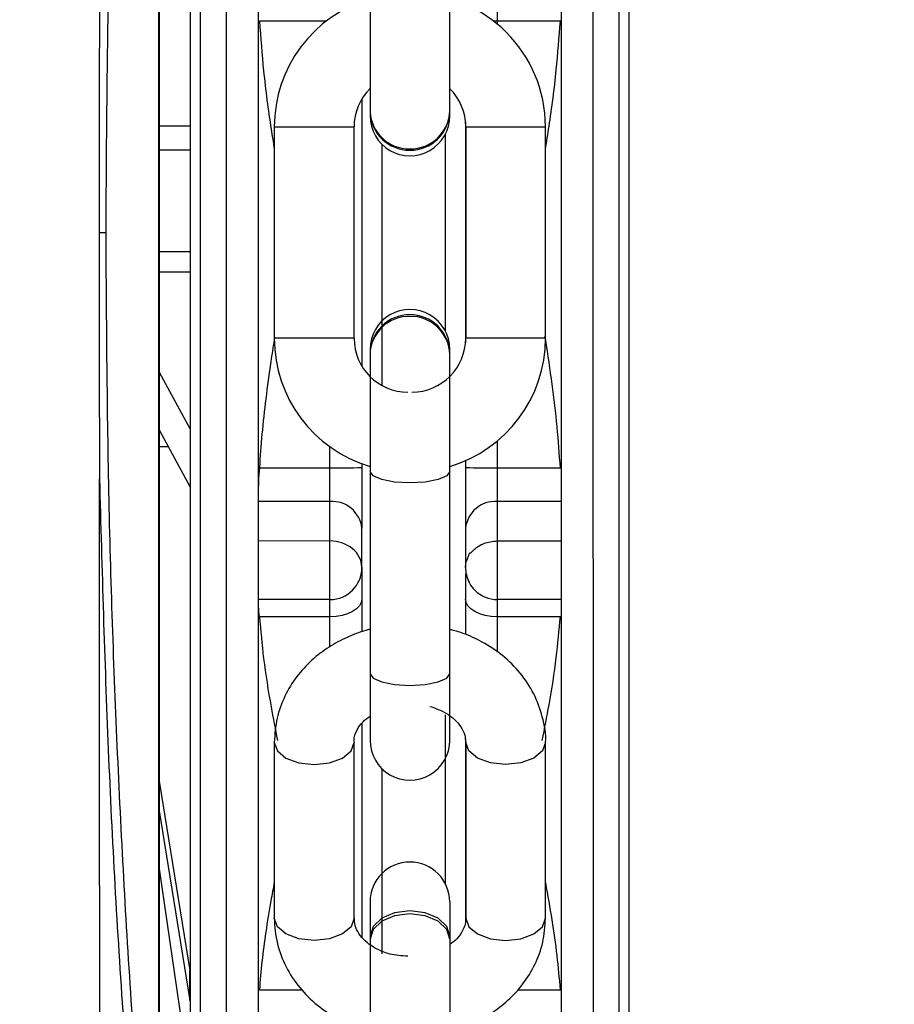
# Model space of a CAD drawing. Units: inches. Extents: x 218.9 to 312.4, y 214.8 to 247.8.
# Drawn here: x 250.7 to 250.8, y 243.3 to 243.4 of the extents above; entities that cross this region are included whole.
import ezdxf

# ---------------------------------------------------------------- set-up
doc = ezdxf.new("R2010")
doc.units = ezdxf.units.IN
doc.header["$LTSCALE"] = 0.25
doc.header["$MEASUREMENT"] = 0
doc.layers.add('ANNOTATIONS', color=1, linetype='Continuous')
doc.layers.add('MOTOR LH', color=7, linetype='Continuous')
doc.styles.add('ARIAL', font='arial.ttf', dxfattribs={"height": 0.09375})
doc.dimstyles.new('STANDARD$0', dxfattribs={"dimtxt": 0.09375, "dimasz": 0.09375, "dimexe": 0.03125, "dimexo": 0.046875, "dimgap": 0.09, "dimtad": 0, "dimtih": 1, "dimtoh": 1, "dimdec": 4, "dimzin": 0, "dimdsep": 46, "dimtxsty": 'ARIAL', "dimcen": 0.09, "dimadec": 0, "dimazin": 0, "dimtfac": 1, "dimtdec": 4, "dimtofl": 0, "dimtmove": 0, "dimatfit": 1, "dimfxl": 1, "dimtolj": 1, "dimtzin": 0, "dimarcsym": 0})

# ---------------------------------------------------------------- blocks, each defined once
blk = doc.blocks.new('*D62')
at = {"layer": 'ANNOTATIONS', "color": 0, "lineweight": -2, "transparency": 16777216}
for p, q in [((249.9760447439538, 245.2463276997891), (249.9760447439538, 245.5328515605844)), ((251.4284425908638, 243.2610440177971), (251.4284425908638, 245.5328515605844)), ((250.0697947439538, 245.5016015605844), (250.521147572593, 245.5016015605844)), ((251.3346925908638, 245.5016015605844), (250.8833397622246, 245.5016015605844))]:
    blk.add_line(p, q, dxfattribs=at)
at = {"layer": 'ANNOTATIONS', "color": 0, "transparency": 16777216}
for points in [[(250.0697947439538, 245.5172265605844), (250.0697947439538, 245.4859765605844), (249.9760447439538, 245.5016015605844)], [(251.3346925908638, 245.5172265605844), (251.3346925908638, 245.4859765605844), (251.4284425908638, 245.5016015605844)]]:
    blk.add_solid(points, dxfattribs=at)
at = {"layer": 'defpoints', "color": 0, "transparency": 16777216}
for p in [(249.9760447439538, 245.5016015605844), (249.9760447439538, 245.1994526997891), (251.4284425908638, 243.2141690177971)]:
    blk.add_point(p, dxfattribs=at)
at = {"layer": 'ANNOTATIONS', "color": 0, "transparency": 16777216, "insert": (250.7022436674088, 245.5016015605844), "char_height": 0.09375, "attachment_point": 5, "style": 'ARIAL'}
blk.add_mtext('\\A1;25"', dxfattribs=at)
blk = doc.blocks.new('*D64')
at = {"layer": 'ANNOTATIONS', "color": 0, "lineweight": -2, "transparency": 16777216}
for p, q in [((250.0846922473158, 244.5695748215376), (250.0846922473158, 245.2307026997891)), ((251.4284425908638, 243.2610440177971), (251.4284425908638, 245.2307026997891)), ((250.1784422473158, 245.1994526997891), (250.4662455398265, 245.1994526997891)), ((251.3346925908638, 245.1994526997891), (251.0468892983531, 245.1994526997891))]:
    blk.add_line(p, q, dxfattribs=at)
at = {"layer": 'ANNOTATIONS', "color": 0, "transparency": 16777216}
for points in [[(250.1784422473158, 245.2150776997891), (250.1784422473158, 245.1838276997891), (250.0846922473158, 245.1994526997891)], [(251.3346925908638, 245.2150776997891), (251.3346925908638, 245.1838276997891), (251.4284425908638, 245.1994526997891)]]:
    blk.add_solid(points, dxfattribs=at)
at = {"layer": 'defpoints', "color": 0, "transparency": 16777216}
for p in [(250.0846922473158, 245.1994526997891), (250.0846922473158, 244.5226998215376), (251.4284425908638, 243.2141690177971)]:
    blk.add_point(p, dxfattribs=at)
at = {"layer": 'ANNOTATIONS', "color": 0, "transparency": 16777216, "insert": (250.7565674190898, 245.1994526997891), "char_height": 0.09375, "attachment_point": 5, "style": 'ARIAL'}
blk.add_mtext('\\A1;21 1/2"', dxfattribs=at)

msp = doc.modelspace()

# ---------------------------------------------------------------- linework, layer by layer
at = {"layer": 'MOTOR LH'}
for p, q in [((250.7282569728011, 243.5167282959399), (250.7282604927605, 243.2529026503429)), ((250.7283543583428, 243.5167282959399), (250.7283590516219, 243.2529026503429)), ((250.764207490831, 243.3992226667083), (250.764207490831, 243.4474578428247)), ((250.7700881695636, 243.4105193895409), (250.7700881695636, 243.4365858617521)), ((250.7819246194946, 243.3501872865025), (250.7819246194946, 243.4194413131407)), ((250.7543656845244, 243.414283399392), (250.7543656845244, 243.3992226667083)), ((250.7489731068199, 243.4109112783471), (250.7407164555348, 243.4109112783471)), ((250.7778567198206, 243.4109112783471), (250.7696000685355, 243.4109112783471)), ((250.7863539016604, 243.3848166464612), (250.7863539016604, 243.4045026057139)), ((250.7533566295144, 243.401294749438), (250.7533566295144, 243.3683338502051)), ((250.732219273695, 243.3979414015095), (250.7283567049824, 243.3979414015095)), ((250.7425538743088, 243.3978569224854), (250.7425550476285, 243.3717740237973)), ((250.7425538743088, 243.3978569224854), (250.7523968539352, 243.3978569224854)), ((250.7523968539352, 243.3717740237973), (250.7523968539352, 243.3978569224854)), ((250.7661516817049, 243.398427155898), (250.7661516817049, 243.3712014437452)), ((250.7661763214202, 243.3978569224854), (250.7661763214202, 243.3717740237973)), ((250.7661763214202, 243.3978569224854), (250.7760193010466, 243.3978569224854)), ((250.7760193010466, 243.3717740237973), (250.7760193010466, 243.3978569224854)), ((250.7636912301282, 243.3726023875613), (250.7636912301282, 243.3970262120819)), ((250.732219273695, 243.3949963688641), (250.7283567049824, 243.3949963688641)), ((250.7558170810911, 243.3957308670458), (250.7558170810911, 243.3659637442515)), ((250.7283567049824, 243.3824958199382), (250.7322204470147, 243.3824958199382)), ((250.7322204470147, 243.3799332895408), (250.7283567049824, 243.3799332895408)), ((250.7523968539352, 243.3717740237973), (250.7425550476285, 243.3717740237973)), ((250.7760193010466, 243.3717740237973), (250.7661763214202, 243.3717740237973)), ((250.7543656845244, 243.3704082795745), (250.7543656845244, 243.3553475468907)), ((250.7642086641508, 243.3221731034581), (250.7642086641508, 243.3704082795745)), ((250.7283567049824, 243.3676063919422), (250.7321488745082, 243.3606251392569)), ((250.7283567049824, 243.3604773009647), (250.7321488745082, 243.3534937016398)), ((250.7700893428834, 243.3330474311702), (250.7700893428834, 243.3591092101023)), ((250.7294889585691, 243.3583911383975), (250.7283567049824, 243.3583911383975)), ((250.7494201416557, 243.3337373432003), (250.7494201416557, 243.3583864451184)), ((250.7533566295144, 243.3562979359117), (250.7533566295144, 243.3558356479188)), ((250.7661528550247, 243.3566757448806), (250.7661528550247, 243.3558356479188)), ((250.740715282215, 243.3557910617672), (250.7494201416557, 243.3557910617672)), ((250.7543656845244, 243.3553475468907), (250.7543668578442, 243.3303839952718)), ((250.7700893428834, 243.3557910617672), (250.7778590664602, 243.3557910617672)), ((250.7494201416557, 243.3516257765516), (250.7405862170393, 243.3516257765516)), ((250.7779881316359, 243.3516257765516), (250.7700893428834, 243.3516257765516)), ((250.7533578028342, 243.3434782440059), (250.7533578028342, 243.3483381345307)), ((250.7661528550247, 243.3483381345307), (250.7661528550247, 243.3434782440059)), ((250.7494201416557, 243.3467658860268), (250.7405862170393, 243.3467635393872)), ((250.7700893428834, 243.3467658860268), (250.7779881316359, 243.3467658860268)), ((250.7494201416557, 243.3395405828275), (250.7405862170393, 243.3395405828275)), ((250.7533578028342, 243.3395945555373), (250.7533578028342, 243.3355512955787)), ((250.7661528550247, 243.3395945555373), (250.7661528550247, 243.3352274593197)), ((250.7779881316359, 243.3395405828275), (250.7700893428834, 243.3395405828275)), ((250.7494201416557, 243.3374286072251), (250.7407176288546, 243.3374286072251)), ((250.7778578931404, 243.3374286072251), (250.7700893428834, 243.3374286072251)), ((250.7543668578442, 243.3303839952718), (250.7543668578442, 243.3221731034581)), ((250.763692403448, 243.3044301617593), (250.763692403448, 243.3253340269428)), ((250.7533578028342, 243.3242569193856), (250.7533578028342, 243.2979041571483)), ((250.7661528550247, 243.3223725678205), (250.7661528550247, 243.300093571856)), ((250.7425550476285, 243.3219243596649), (250.7425562209483, 243.3002273303108)), ((250.7523980272549, 243.3002273303108), (250.7523980272549, 243.3219267063045)), ((250.76617749474, 243.3219337462231), (250.76617749474, 243.3002273303108)), ((250.7760204743664, 243.3002273303108), (250.7760204743664, 243.3219243596649)), ((250.7558182544109, 243.3186836504352), (250.7558182544109, 243.2958485008954)), ((250.7283578783021, 243.3171512948038), (250.732150047828, 243.2937881513634)), ((250.7283578783021, 243.3134600307789), (250.732150047828, 243.2900968873386)), ((250.7283578783021, 243.306333286441), (250.732150047828, 243.280276200788)), ((250.7209765235722, 243.3042612037112), (250.7209765235722, 243.241453395939)), ((250.7543668578442, 243.3022360537725), (250.7543668578442, 243.2813580016243)), ((250.7642098374706, 243.3022360537725), (250.7642098374706, 243.2405757527443)), ((250.732150047828, 243.2900968873386), (250.732150047828, 243.2937881513634)), ((250.7407164555348, 243.2913945790142), (250.7459741014647, 243.2913945790142)), ((250.7725720875358, 243.2913945790142), (250.77786023978, 243.2913945790142))]:
    msp.add_line(p, q, dxfattribs=at)
at = {"layer": 'MOTOR LH', "flags": 128}
for points in [[(250.7851254358518, 243.2310272763824), (250.7851254358518, 243.2948910719557), (250.785124262532, 243.3045850399702), (250.785124262532, 243.3702839076779), (250.7851230892122, 243.3819044667696), (250.7851230892122, 243.4389301546706), (250.7851219158925, 243.4496636840093), (250.7851219158925, 243.5175144201918), (250.7851207425727, 243.5230125966764), (250.7851207425727, 243.5386060165399)], [(250.7366509025004, 243.2399351201449), (250.7366509025004, 243.2948910719557), (250.7366497291806, 243.3045850399702), (250.7366497291806, 243.3702839076779), (250.7366485558609, 243.3819044667696), (250.7366485558609, 243.4496613373697), (250.7366473825411, 243.4600217510187), (250.7366473825411, 243.5277199556299), (250.7366462092213, 243.5297544921268)], [(250.7334524327827, 243.2435864912973), (250.7334524327827, 243.2755148691246), (250.733451259463, 243.2840097043249), (250.733451259463, 243.3565396397862), (250.7334500861432, 243.3680522534582), (250.7334500861432, 243.4257303071564), (250.7334489128234, 243.436825218987), (250.7334489128234, 243.5028455763142), (250.7334477395036, 243.5099652807334), (250.7334477395036, 243.5261782134403)], [(250.7642086641508, 243.3553475468907), (250.7638343751413, 243.3548007798737), (250.7627666541424, 243.3543384918807), (250.7611709392428, 243.3540287354591), (250.7592877609975, 243.3539207900394), (250.7574045827521, 243.3540287354591), (250.7558076945328, 243.3543384918807), (250.7547411468537, 243.3548007798737), (250.7543656845244, 243.3553475468907)], [(250.7209765235722, 243.3042612037112), (250.7209753502524, 243.316757059358), (250.7209753502524, 243.3543971578697)], [(250.7819269661341, 243.2310272763824), (250.7819269661341, 243.2710492140456), (250.7819257928143, 243.2792014398704), (250.7819257928143, 243.3389562695775), (250.7819246194946, 243.3501872865025)], [(250.7533578028342, 243.3395945555373), (250.7532815370486, 243.3391721604168), (250.7530574329708, 243.3387661917733), (250.7526937038393, 243.338390729444), (250.7522044294914, 243.3380621999058), (250.7516072097239, 243.3377923363567), (250.750926684252, 243.3375928719942), (250.750188666111, 243.3374708467372), (250.7494201416557, 243.3374286072251)], [(250.7700893428834, 243.3374286072251), (250.7693219917479, 243.3374708467372), (250.768582800287, 243.3375928719942), (250.7679022748152, 243.3377923363567), (250.7673062283675, 243.3380621999058), (250.7668157806998, 243.338390729444), (250.7664520515683, 243.3387661917733), (250.7662279474905, 243.3391721604168), (250.7661528550247, 243.3395945555373)], [(250.7543668578442, 243.3303839952718), (250.7547411468537, 243.3298395748943), (250.7558076945328, 243.3293749402618), (250.7574045827521, 243.3290675304797), (250.7592877609975, 243.3289572384205), (250.7611709392428, 243.3290675304797), (250.7627678274621, 243.3293749402618), (250.7638343751413, 243.3298395748943), (250.7642086641508, 243.3303839952718)], [(250.7425550476285, 243.3219243596649), (250.7429305099578, 243.3208801050615), (250.743997057637, 243.3199930753086), (250.7455939458563, 243.3194017221399), (250.7474771241016, 243.3191928712193), (250.749360302347, 243.3194017221399), (250.7509571905663, 243.3199930753086), (250.7520237382454, 243.3208801050615), (250.7523980272549, 243.3219243596649)], [(250.7710983978933, 243.3191928712193), (250.769215219648, 243.3194017221399), (250.7676195047485, 243.3199930753086), (250.7665517837495, 243.3208801050615), (250.76617749474, 243.3219243596649)], [(250.7760204743664, 243.3219220130253), (250.7756450120371, 243.3208801050615), (250.774578464358, 243.3199930753086), (250.7729827494585, 243.3194017221399), (250.7710983978933, 243.3191928712193)], [(250.7523980272549, 243.3002273303108), (250.7520237382454, 243.2991807290679), (250.7509571905663, 243.2982960459545), (250.749360302347, 243.2977046927859), (250.7474771241016, 243.2974958418652), (250.7455939458563, 243.2977046927859), (250.743997057637, 243.2982960459545), (250.7429305099578, 243.2991807290679), (250.7425562209483, 243.3002273303108)], [(250.7642098374706, 243.2980167958471), (250.7638343751413, 243.2992135820217), (250.7627678274621, 243.3002273303108), (250.7611709392428, 243.3009055091431), (250.7592877609975, 243.3011425197385), (250.7574045827521, 243.3009055091431), (250.7558088678526, 243.3002273303108), (250.7547411468537, 243.2992135820217), (250.7543668578442, 243.2980167958471)], [(250.7592877609975, 243.3007623641301), (250.7574045827521, 243.3005253535347), (250.7558088678526, 243.2998471747024), (250.7547411468537, 243.2988334264133), (250.7543668578442, 243.2976366402387)], [(250.7642098374706, 243.2976366402387), (250.7638343751413, 243.2988334264133), (250.7627678274621, 243.2998471747024), (250.7611709392428, 243.3005253535347), (250.7592877609975, 243.3007623641301)], [(250.76617749474, 243.3002273303108), (250.7665529570693, 243.2991830757075), (250.7676195047485, 243.2982960459545), (250.7692163929677, 243.2977046927859), (250.7710995712131, 243.2974958418652)], [(250.7710995712131, 243.2974958418652), (250.7729827494585, 243.2977046927859), (250.7745796376778, 243.2982960459545), (250.7756461853569, 243.2991830757075), (250.7760204743664, 243.3002273303108)]]:
    msp.add_lwpolyline(points, dxfattribs=at)
at = {"layer": 'MOTOR LH'}
for centre, radius, start, end in [((250.7595327002966, 243.397856294152), 0.0164862209936108, 0.0009021856139050032, 90.00090218557645), ((250.7590405743124, 243.3978562864017), 0.01648622095108721, 106.4750135761922, 180.0009021856155), ((250.7590405743124, 243.3978562864041), 0.00664370089404308, 134.7223165109376, 180.0009021855992), ((250.7595327002966, 243.397856294152), 0.006643700892804428, 0.0009021855992490073, 45.10754570230971), ((250.7591834932711, 243.3999691681255), 0.004819023937018715, 181.2867357140818, 271.2258343437839), ((250.7592865876777, 243.3998915220736), 0.00492396837352376, 182.0217775763263, 357.9782224236753), ((250.7593896820842, 243.3999691681255), 0.004819023937015163, 268.7741656561298, 358.7132642859182), ((250.7592866157993, 243.3992220564921), 0.00492125984252114, 180.0009021856204, 0.0009021856204187793), ((250.7592871743376, 243.3697652375996), 0.004923641747879588, 1.69404432317894, 178.3059556768194), ((250.7591804811768, 243.3696625786835), 0.004815942913921054, 88.73753764370827, 178.7498922983939), ((250.7592870695099, 243.3704079149812), 0.004921259842519364, 0.0009021855780792353, 180.0009021856204), ((250.7593922130715, 243.3696608762353), 0.004817634376908729, 1.269920711495038, 91.25629588297885), ((250.7590409850131, 243.371773609244), 0.01648622095170007, 180.0009021856155, 253.5267907956046), ((250.7590409850131, 243.371773609244), 0.006643700997425351, 180.0009021855846, 270.0009021855553), ((250.7595331109973, 243.3717736169919), 0.006643700998032866, 270.0009021855863, 0.0009021855862214553), ((250.7595331109973, 243.3717736169943), 0.01648622095109999, 286.4720704974999, 0.0009021856155334472), ((250.7504793602372, 243.4360707243686), 0.08028665001985107, 269.2440771293077, 272.0537747484712), ((250.7690301243018, 243.4360707243686), 0.08028665001977649, 267.9462252515289, 270.7559228706956), ((250.7497158116716, 243.3479779844903), 0.003659755139404331, 5.647516879503482, 94.63395123250454), ((250.7697932234805, 243.3479798221412), 0.00365795984982912, 85.35670746296361, 174.3786258763564), ((250.7494670859726, 243.34240024691), 0.004365891508798786, 51.17205376318083, 90.61608563870296), ((250.7503122964969, 243.3434141489045), 0.003046180728836563, 1.205657232960571, 51.59988968178225), ((250.7494198972048, 243.3434784884569), 0.00393790563701529, 270.003556715053, 359.9964432849454), ((250.7700677786705, 243.3434730002434), 0.003914927157641682, 179.9232564142278, 206.2074970785684), ((250.770091135734, 243.3434822902296), 0.003941707809864927, 225.0472805232775, 269.973939524681), ((250.7592878290218, 243.3221730744751), 0.004921259842519364, 180.0009021856204, 0.0009021856204187793), ((250.7592881429722, 243.3022350256556), 0.004921259842519364, 0.0009021856204187793, 180.0009021856204)]:
    msp.add_arc(centre, radius, start, end, dxfattribs=at)
for points, knots in [([(250.7863539016604, 243.3848142998216), (250.7863540283247, 243.3910161529571), (250.7863542855761, 243.4036119401306), (250.7863522916753, 243.4224924872386), (250.7863528077555, 243.4397230604779), (250.7863527358629, 243.4550758457391), (250.7863526214301, 243.4684900922509), (250.7863531538666, 243.4811649326326), (250.7863511255407, 243.4928845395918), (250.7863516694465, 243.5034489395131), (250.7863515247876, 243.5126994355865), (250.7863515628792, 243.520527073602), (250.7863515522428, 243.5275123186104), (250.7863515558244, 243.5330778918565), (250.7863515547979, 243.5366108232712), (250.7863515550287, 243.5373763932961), (250.7863515550209, 243.5373763774135), (250.7863515550209, 243.5373763774114)], [0, 0, 0, 0, 0.07763249827934045, 0.1576693940856018, 0.2399533345834963, 0.3037745372904075, 0.368609926049083, 0.4341247021715953, 0.4999970579659057, 0.5658690550963095, 0.6313849000680567, 0.6962185262130284, 0.7600397289199395, 0.8423190077312307, 0.9223577041821491, 0.9999902024614896, 1, 1, 1, 1]), ([(250.7779881316359, 243.3848142998216), (250.7779876365165, 243.389384945529), (250.7779866463709, 243.3985253779978), (250.7779870407626, 243.4123921493861), (250.7779869626981, 243.4262889268698), (250.7779868553587, 243.4402510538822), (250.7779873854098, 243.4538656256516), (250.7779853473786, 243.4670350777008), (250.7779859038621, 243.4794553896949), (250.7779857530664, 243.4909664996714), (250.7779857935067, 243.5013427407872), (250.7779857827689, 243.5104084721087), (250.7779857855838, 243.5180990332118), (250.7779857847892, 243.5249760409081), (250.7779857850554, 243.5304190190106), (250.7779857849822, 243.534019487684), (250.7779857849917, 243.5344558508037), (250.7779857849963, 243.534670702001)], [0, 0, 0, 0, 0.05825841160050334, 0.1165058748937159, 0.1782536641528897, 0.240004633342462, 0.3043246660720813, 0.3686511579460001, 0.4341683294177386, 0.5000328884493637, 0.5659007866004402, 0.6314208981250927, 0.6957380532992947, 0.7600642874926101, 0.8423406869582841, 0.9223736135295318, 1, 1, 1, 1]), ([(250.7405862170393, 243.3848142998216), (250.740586348908, 243.3893841555632), (250.7405866126656, 243.398524564951), (250.7405845947384, 243.4123914066016), (250.7405851686813, 243.4262889236119), (250.7405850016155, 243.4402510539695), (250.7405850829115, 243.4538656288543), (250.7405849292019, 243.4670350646628), (250.7405854717514, 243.4794554398342), (250.7405834402423, 243.4909663115401), (250.7405839850514, 243.501343441163), (250.7405838403915, 243.510405893834), (250.7405838783132, 243.5181082971717), (250.7405838676104, 243.5249365257395), (250.7405838710394, 243.5303517512893), (250.7405838706015, 243.5322592581168), (250.7405838703997, 243.5331383463696)], [0, 0, 0, 0, 0.06382190608031878, 0.1276535589871821, 0.1953096382637247, 0.2629692017398754, 0.3334436476371982, 0.4039251705053008, 0.4757113024502307, 0.5478780616750426, 0.6200484793135397, 0.6918378326280994, 0.7623091256333143, 0.8327858361284581, 0.9229381488811592, 1, 1, 1, 1]), ([(250.7322204470147, 243.3848142998216), (250.7322199493155, 243.3910153711308), (250.732218938438, 243.4036103758588), (250.7322194076991, 243.422490823149), (250.7322191073019, 243.4397223033776), (250.7322196960675, 243.4550755913316), (250.7322176649211, 243.4684880480183), (250.7322182182643, 243.4811653928668), (250.7322180687054, 243.4928796352648), (250.7322181088207, 243.5034562705178), (250.7322180981197, 243.5126632069347), (250.732218100699, 243.5197001444739), (250.7322181004652, 243.523060086349), (250.7322181003752, 243.5243525278641)], [0, 0, 0, 0, 0.1053601516151884, 0.2139971533239814, 0.3256968061334803, 0.4123236555467538, 0.5003156103691352, 0.5892519504695987, 0.6786530271296822, 0.7680634947163286, 0.8569983841802482, 0.9449927314586131, 1, 1, 1, 1]), ([(250.7217884608593, 243.3848166464612), (250.7218570847151, 243.3955877422461), (250.7219944673217, 243.4171511067229), (250.7231303704765, 243.449439279149), (250.724913152454, 243.4820541741653), (250.7267490967397, 243.5036749355692), (250.7276855660687, 243.5147031460012)], [0, 0, 0, 0, 0.2465594680180997, 0.4936036017371225, 0.7416998440639628, 1, 1, 1, 1]), ([(250.7863539016604, 243.3920513362187), (250.7863539103981, 243.3945529907843), (250.7863539282359, 243.3996600688963), (250.7863537892054, 243.4067707103517), (250.7863543327709, 243.4131324905043), (250.7863523075763, 243.4182980745402), (250.786352835854, 243.421988162783), (250.7863526999841, 243.4241197272164), (250.7863527283483, 243.4245781191316), (250.7863527283407, 243.4245781071353), (250.7863527283407, 243.4245781071334)], [0, 0, 0, 0, 0.1397925066014448, 0.2853836258989577, 0.4340618158188158, 0.5827400072641312, 0.7283311265616441, 0.8681031648272403, 0.9999787020067121, 1, 1, 1, 1]), ([(250.7209741769326, 243.4152361350526), (250.7209739431486, 243.4144171904602), (250.7209727737673, 243.4103208508841), (250.7209502340857, 243.4032021807673), (250.7209278102232, 243.3938787079872), (250.720925086342, 243.3878345290922), (250.7209237241821, 243.384811953182)], [0, 0, 0, 0, 0.08081581518753768, 0.4042386080851558, 0.7020713544932352, 1, 1, 1, 1]), ([(250.7407164555348, 243.4109112783471), (250.7408710576529, 243.4088562735575), (250.7412063276822, 243.4043997918202), (250.7419040656137, 243.3991352481486), (250.742420470082, 243.3959299908321), (250.7425538743088, 243.3951019676443)], [0, 0, 0, 0, 0.3882532738637299, 0.8419657380649701, 1, 1, 1, 1]), ([(250.7760193010466, 243.395113700842), (250.7761689417134, 243.3960448825317), (250.7766906835045, 243.3992915695003), (250.7773801007943, 243.40455316489), (250.7777060788034, 243.4089017222319), (250.7778567198206, 243.4109112783471)], [0, 0, 0, 0, 0.1778402674304456, 0.6200633938286872, 1, 1, 1, 1]), ([(250.7209237241821, 243.384811953182), (250.7210180823134, 243.3848129288466), (250.7212080535847, 243.3848148931527), (250.7214550381964, 243.3848143120831), (250.7216598141817, 243.384813680996), (250.7217461915393, 243.384815672101), (250.7217884608593, 243.3848166464612)], [0, 0, 0, 0, 0.2516471312623964, 0.5066412908500235, 0.7585717169761803, 1, 1, 1, 1]), ([(250.7209237241821, 243.384811953182), (250.7209240726951, 243.383992191938), (250.720925816011, 243.3798916188232), (250.7209343957176, 243.3727709074838), (250.7209625156672, 243.3634510223605), (250.7209710717029, 243.3574153627356), (250.7209753502524, 243.3543971578697)], [0, 0, 0, 0, 0.0808277542608054, 0.4043129855949497, 0.7021194770445615, 1, 1, 1, 1]), ([(250.7276902593478, 243.254925453642), (250.7267808840538, 243.2656047215706), (250.7249624503272, 243.2869595363577), (250.7231702165993, 243.3193334339096), (250.7220038589724, 243.3519737192939), (250.72186065962, 243.3738081069392), (250.7217884608593, 243.3848166464612)], [0, 0, 0, 0, 0.2501515968985283, 0.5002160312993725, 0.7480171341998431, 1, 1, 1, 1]), ([(250.7322216203345, 243.2453230045703), (250.7322216202463, 243.2466012624061), (250.7322216200156, 243.2499464566568), (250.732221622584, 243.2569691187676), (250.7322216119146, 243.266171412438), (250.732221651909, 243.2767496000649), (250.7322215027963, 243.288462785672), (250.7322220544913, 243.3011409255245), (250.7322200292283, 243.3145552176344), (250.7322205946047, 243.329906958256), (250.7322204048025, 243.3471367943539), (250.7322204570811, 243.3660167138216), (250.7322204503359, 243.3786124564986), (250.7322204470147, 243.3848142998216)], [0, 0, 0, 0, 0.05445025574006434, 0.1424960421519094, 0.2314804500520485, 0.3209431845980958, 0.4104009778606101, 0.4993893077582726, 0.5874441936421966, 0.6741244386365505, 0.7858640632845928, 0.8945645712685572, 1, 1, 1, 1]), ([(250.7405885636789, 243.2365184129483), (250.7405885638761, 243.2368049349641), (250.7405885644877, 243.2376934961607), (250.7405885559679, 243.2406116250753), (250.7405885924117, 243.245320825181), (250.7405884516251, 243.2515333687952), (250.7405889845455, 243.2592218393823), (250.740586956929, 243.268288295583), (250.7405875082474, 243.2786647035936), (250.7405873534896, 243.2901750711922), (250.7405874201017, 243.3025932642337), (250.7405873091102, 243.3157644105237), (250.7405877213797, 243.330842712468), (250.7405857880045, 243.3478057919106), (250.7405863193326, 243.3663507641747), (250.7405862507869, 243.3787229970663), (250.7405862170393, 243.3848142998216)], [0, 0, 0, 0, 0.03219101250314663, 0.09983066922454611, 0.1674750617269408, 0.2379359695731994, 0.308396178568635, 0.3801694351147155, 0.4523236703326394, 0.5244779055505635, 0.5962391162057992, 0.6667020801156937, 0.7371652524027751, 0.8272939927676005, 0.914970516079656, 1, 1, 1, 1]), ([(250.7779904782754, 243.2349649375609), (250.7779904869622, 243.2350844020794), (250.7779905043388, 243.2353233716691), (250.7779903713783, 243.2373163607417), (250.7779909060481, 243.2405638900606), (250.777988856162, 243.2453343931094), (250.7779894266576, 243.2515291175236), (250.777989273744, 243.2592259236663), (250.7779893055403, 243.26828755223), (250.777989334404, 243.2786650725268), (250.7779891868917, 243.2901751221987), (250.7779897417879, 243.3025950514555), (250.7779877069827, 243.3157647146427), (250.7779882813396, 243.3308428222763), (250.7779880889406, 243.3478057606115), (250.7779881418155, 243.36635077164), (250.7779881349942, 243.3787229995291), (250.7779881316359, 243.3848142998216)], [0, 0, 0, 0, 0.05823913887783908, 0.1164980472165656, 0.1782456282701753, 0.23999753277331, 0.3043206063848189, 0.3686480721794748, 0.4341632959462913, 0.5000321915533623, 0.5659010871604333, 0.6314192507770141, 0.6957355889962444, 0.7600607297936326, 0.8423383751938233, 0.9223774157822278, 1, 1, 1, 1]), ([(250.7863562483, 243.2322592621504), (250.7863562491767, 243.2324776259947), (250.7863562509573, 243.2329211309265), (250.7863562371557, 243.2365843423012), (250.7863562872675, 243.2421146347766), (250.7863561380152, 243.2491082219375), (250.7863566726269, 243.2569306472572), (250.7863546420819, 243.2661845868098), (250.7863551927372, 243.2767465236043), (250.7863550381537, 243.2884657839802), (250.7863551048492, 243.3011408179075), (250.7863549933515, 243.3145553998781), (250.7863554029907, 243.3299075231896), (250.7863534722996, 243.3471385134273), (250.7863540040308, 243.3660182649487), (250.7863539354338, 243.3786132339939), (250.7863539016604, 243.3848142998216)], [0, 0, 0, 0, 0.07762898749120176, 0.1576673048526065, 0.2399527069700918, 0.3037750433407486, 0.3686048838434747, 0.4341316258788082, 0.4999982328615485, 0.5658750386116012, 0.6313909784810084, 0.6962275189185392, 0.7600518844757441, 0.8423372867390561, 0.9223756041004608, 1, 1, 1, 1]), ([(250.7863539016604, 243.3651330338479), (250.7863539016604, 243.3653962556268), (250.7863539016604, 243.3658011700822), (250.7863539016604, 243.3682541509773), (250.7863539016604, 243.370795688125), (250.7863539016604, 243.3739486976343), (250.7863539016604, 243.3785308152447), (250.7863539016604, 243.3823401053289), (250.7863539016604, 243.3848166464612)], [0, 0, 0, 0, 0.2394457702445565, 0.3683397857619419, 0.5000162328133184, 0.6316390988158207, 0.7605168146465464, 1, 1, 1, 1]), ([(250.7863539016604, 243.3450575324285), (250.7863539016604, 243.3451856030858), (250.7863539016604, 243.345449417072), (250.7863539016604, 243.3476634794856), (250.7863539016604, 243.3513305108851), (250.7863539016604, 243.3565013309873), (250.7863539016604, 243.3628630106313), (250.7863539016604, 243.3699729255136), (250.7863539016604, 243.3750802616337), (250.7863539016604, 243.3775819567036)], [0, 0, 0, 0, 0.1318732708422698, 0.2716470267068908, 0.4172399351116358, 0.5659364827414707, 0.7146030703304189, 0.8602057755480037, 1, 1, 1, 1]), ([(250.7778590664602, 243.3557910617672), (250.7777412156691, 243.3574742163924), (250.7775000589064, 243.3609184369778), (250.776846786327, 243.366170206746), (250.7763199140201, 243.3699036580271), (250.7759935939653, 243.3718819858294), (250.7759665016566, 243.3720462339861)], [0, 0, 0, 0, 0.3091339349663845, 0.6325773321654018, 0.9694951990056507, 1, 1, 1, 1]), ([(250.7425280612736, 243.3715158934459), (250.7423923219645, 243.3706526813583), (250.7420156358561, 243.3682572072381), (250.7414996833316, 243.3644044898303), (250.741002700042, 243.3600269231252), (250.7408094995885, 243.357179603793), (250.740715282215, 243.3557910617672)], [0, 0, 0, 0, 0.1655436031803013, 0.4593951160247382, 0.7363651515177595, 1, 1, 1, 1]), ([(250.740715282215, 243.3557910617672), (250.7406710182136, 243.3552384673066), (250.7406092642489, 243.3544675270919), (250.7405913037994, 243.3537671538701), (250.7405862170393, 243.3535687941057)], [0, 0, 0, 0, 0.716779913640722, 1, 1, 1, 1]), ([(250.7533566295144, 243.3558356479188), (250.7533565024799, 243.355107885585), (250.753356244569, 243.3536303513158), (250.7533582246631, 243.3515390080708), (250.7533577012155, 243.3496797338572), (250.7533577693273, 243.3487805023009), (250.7533578028342, 243.3483381345307)], [0, 0, 0, 0, 0.2462611981012869, 0.4999700348709485, 0.7540153710555871, 1, 1, 1, 1]), ([(250.7661528550247, 243.3558356479188), (250.7661528550247, 243.3551087186245), (250.7661528550247, 243.353631337465), (250.7661528550246, 243.3515395389954), (250.7661528550247, 243.349679753611), (250.7661528550247, 243.3487805088144), (250.7661528550247, 243.3483381345307)], [0, 0, 0, 0, 0.2460009773888245, 0.4999622549472716, 0.7540115438016777, 1, 1, 1, 1]), ([(250.7209753502524, 243.3543971578697), (250.7212866744863, 243.3432563269036), (250.7219104018547, 243.3209360561896), (250.7237748547395, 243.2876150691532), (250.7256283049187, 243.2656641363924), (250.7265568324413, 243.2546673232906)], [0, 0, 0, 0, 0.3321330017104622, 0.6654170172585938, 1, 1, 1, 1]), ([(250.7661528550247, 243.3434782440059), (250.7661659529743, 243.3437111298923), (250.7661797955793, 243.3439572559987), (250.7663020232703, 243.3443926134905), (250.7664818511708, 243.3446829126695), (250.7666430694126, 243.3453568410189), (250.7668279312712, 243.3453176742538), (250.7668289392382, 243.3453223544643), (250.7668397704714, 243.3453283854612), (250.7668680265592, 243.3453699987463), (250.7669980306892, 243.3455156900058), (250.7674407451597, 243.3459521278202), (250.7682125901708, 243.3464290063543), (250.7692154141976, 243.346709198237), (250.7697905785402, 243.346746506539), (250.7700893428834, 243.3467658860268)], [0, 0, 0, 0, 0.1333620574645221, 0.1409440669447523, 0.2625220908843617, 0.378412166688313, 0.3786811574547359, 0.3791470631289472, 0.3803649706232282, 0.3855704806022386, 0.4060773882294139, 0.4867799977922906, 0.7209898734907814, 0.8550705059224643, 1, 1, 1, 1]), ([(250.7533578028342, 243.3435791495069), (250.7533578028342, 243.3435359091789), (250.7533578028342, 243.3434480505772), (250.7533578028342, 243.3426184070772), (250.7533578028342, 243.3413482131392), (250.7533578028342, 243.3401728855592), (250.7533578028342, 243.3395945555373)], [0, 0, 0, 0, 0.2460759863849176, 0.4999937116891608, 0.7539676149539176, 1, 1, 1, 1]), ([(250.7661528550247, 243.3427249727078), (250.7661528550247, 243.3426678542077), (250.7661528550247, 243.342359776849), (250.7661528550247, 243.3413226779932), (250.7661528550247, 243.3401644644504), (250.7661528550247, 243.3395945555373)], [0, 0, 0, 0, 0.1036277983017569, 0.5589323657951164, 1, 1, 1, 1]), ([(250.7665869833429, 243.3417628504889), (250.7666089198326, 243.3416898759168), (250.7667342438535, 243.3412729693406), (250.7670476665841, 243.3409550522824), (250.7673062283675, 243.3406927828505)], [0, 0, 0, 0, 0.1750381892856969, 1, 1, 1, 1]), ([(250.7407176288546, 243.3374286072252), (250.7406731312875, 243.3378641164504), (250.7406107919121, 243.3384742480783), (250.7405916854067, 243.3388782023032), (250.7405862170393, 243.3389938158104)], [0, 0, 0, 0, 0.7137955243010624, 0.9999999999999999, 0.9999999999999999, 0.9999999999999999, 0.9999999999999999]), ([(250.7407176288546, 243.3374286072251), (250.7408715643119, 243.3357124581912), (250.741205435918, 243.3319902914847), (250.7420232978652, 243.3269085079243), (250.7426778991065, 243.3235481627595), (250.742945763115, 243.3221731034581)], [0, 0, 0, 0, 0.3357371353457042, 0.7281824378620405, 1, 1, 1, 1]), ([(250.77562975888, 243.3221731034581), (250.7759142629592, 243.3236380324657), (250.7765742025907, 243.3270361022306), (250.7773834823244, 243.3321178286369), (250.7777079420342, 243.3357499837683), (250.7778578931404, 243.3374286072252)], [0, 0, 0, 0, 0.2895590560132311, 0.6716652262431742, 0.9999999999999999, 0.9999999999999999, 0.9999999999999999, 0.9999999999999999]), ([(250.7543668578442, 243.3358587053608), (250.7541907964094, 243.3358162604399), (250.7532110540615, 243.3355800639862), (250.7514774233483, 243.334909829106), (250.74922121837, 243.3337031819211), (250.747110814461, 243.3320869092707), (250.7452456986565, 243.3300561836026), (250.7437723196087, 243.3276418557826), (250.7427549262777, 243.3248903343911), (250.742623375498, 243.3229267419253), (250.7425562209483, 243.3219243596649)], [0, 0, 0, 0, 0.02647676415681641, 0.1473372468692529, 0.2724533616670317, 0.4064671844329084, 0.546533466483275, 0.6919260107482067, 0.8427332009667827, 1, 1, 1, 1]), ([(250.7760193010466, 243.3219149731067), (250.7760196932598, 243.3219181017257), (250.7761477106429, 243.3229392750307), (250.7757090602727, 243.3250695490954), (250.7746848747686, 243.3279539549542), (250.7729790616508, 243.3305256578946), (250.7708112540884, 243.3326793290246), (250.7683857096158, 243.3342843698063), (250.7661571916261, 243.3353172921712), (250.7647592982814, 243.3357057074766), (250.7642086641508, 243.3358587053608)], [0, 0, 0, 0, 0.0005113125363803186, 0.166891112510888, 0.3244229972005255, 0.4821878020711141, 0.638276897540703, 0.7876914609696944, 0.9163710677640999, 1, 1, 1, 1]), ([(250.7617482125741, 243.3263407353132), (250.7617548668871, 243.3263399658574), (250.7620604051328, 243.3263046356633), (250.7627674916624, 243.3260016401999), (250.7638592454713, 243.325512464624), (250.7648858392378, 243.3247146873155), (250.7656590998208, 243.3237880540711), (250.7661159675699, 243.3228279128729), (250.7661321333583, 243.3222172367713), (250.7661399485071, 243.3219220130253)], [0, 0, 0, 0, 0.002162137023897266, 0.09927629657460851, 0.2592723212163668, 0.4250764159643609, 0.6068030132627862, 0.8099138200761673, 1, 1, 1, 1]), ([(250.7524367468077, 243.3219220130253), (250.7524250226099, 243.3220103486078), (250.7523591155619, 243.3225069230938), (250.7526773454812, 243.3233351509482), (250.753334726674, 243.3244021770938), (250.7540612798919, 243.3249441589509), (250.7543668578442, 243.3251721088133)], [0, 0, 0, 0, 0.0837902057824721, 0.4710228563772081, 0.7775197351527317, 1, 1, 1, 1]), ([(250.7425562209483, 243.3046695189943), (250.7424119074602, 243.3039079685864), (250.7420246803478, 243.3018645492972), (250.7415024958234, 243.2986021628523), (250.7410033306013, 243.2949394261737), (250.7408105210454, 243.2925569242197), (250.7407164555348, 243.2913945790142)], [0, 0, 0, 0, 0.1730098818128911, 0.4642263021340666, 0.7386134404149718, 1, 1, 1, 1]), ([(250.77786023978, 243.2913945790142), (250.7777422437146, 243.2928033142821), (250.7775008019382, 243.2956858472248), (250.776842429504, 243.3000738541403), (250.7763416716388, 243.3031166660035), (250.7760287000775, 243.3046640493077), (250.7760204743664, 243.3047047185877)], [0, 0, 0, 0, 0.3159333649738701, 0.6464581053345237, 0.9907079944396385, 1, 1, 1, 1]), ([(250.7425562209483, 243.3002273303108), (250.7425562209227, 243.3002265481099), (250.7425561873729, 243.2992019598329), (250.742812843312, 243.2970840355155), (250.7439055232333, 243.294195576679), (250.7455930725786, 243.291625409073), (250.7477663713856, 243.2894730026111), (250.7501896841708, 243.2878669962891), (250.7524183882211, 243.2868344250847), (250.7538162400621, 243.2864459902082), (250.7543668578442, 243.2862929846149)], [0, 0, 0, 0, 0.0001271021374392284, 0.1664883703538762, 0.3242004802694883, 0.4819280363526341, 0.6381360978785698, 0.7875819673672857, 0.9163279379253382, 1, 1, 1, 1]), ([(250.7590425371637, 243.295527011276), (250.7582796209591, 243.2955816118242), (250.7572118933436, 243.29565802718), (250.7557964090412, 243.2961230960617), (250.7547219698045, 243.2966484049647), (250.7536877893062, 243.297433876888), (250.7529185156527, 243.2983655702918), (250.7524602141172, 243.2993202689815), (250.7524444000362, 243.2999346794737), (250.7524367468077, 243.3002320235899)], [0, 0, 0, 0, 0.1958425362147288, 0.2740884031111376, 0.4029614104465475, 0.5365578056984992, 0.6829308832758042, 0.8465543191127003, 1, 1, 1, 1]), ([(250.7661399485071, 243.3002296769504), (250.7661516730683, 243.3001413214003), (250.7662176905606, 243.2996438177627), (250.7658982023635, 243.2988172207591), (250.7652401616244, 243.2977492157685), (250.7645149375368, 243.2972074857189), (250.7642098374706, 243.2969795811624)], [0, 0, 0, 0, 0.08365190781948625, 0.4710188370006402, 0.7774588701288815, 1, 1, 1, 1]), ([(250.7642098374706, 243.2862929846149), (250.7643882514443, 243.2863362006548), (250.7653701462495, 243.2865740385559), (250.767106803593, 243.2872434115496), (250.7693626974863, 243.2884533363801), (250.7714708620082, 243.2900721788706), (250.7733379123937, 243.2921025814842), (250.7748088925073, 243.2945191118796), (250.7758227822852, 243.2972684883856), (250.7759522184241, 243.2992274659351), (250.7760181277269, 243.3002249836713)], [0, 0, 0, 0, 0.0268427098370475, 0.1477278757799088, 0.2729126825155134, 0.4069820036815877, 0.547066067078906, 0.6925598656064706, 0.84345048418504, 1, 1, 1, 1])]:
    msp.add_open_spline(points, degree=3, knots=knots, dxfattribs=at)

# ---------------------------------------------------------------- dimensions: what is measured, and where the dimension line sits
at = {"layer": 'ANNOTATIONS'}
dim = msp.add_linear_dim(base=(249.9760447439538, 245.5016015605844), p1=(251.4284425908638, 243.2141690177971), p2=(249.9760447439538, 245.1994526997891), text='25"', dimstyle='STANDARD$0', dxfattribs=at)
dim.commit()
dim.dimension.update_dxf_attribs({"geometry": '*D62', "text_midpoint": (250.7022436674088, 245.5016015605844), "dimtype": 160})
dim = msp.add_linear_dim(base=(250.0846922473158, 245.1994526997891), p1=(251.4284425908638, 243.2141690177971), p2=(250.0846922473158, 244.5226998215376), text='21 1/2"', dimstyle='STANDARD$0', dxfattribs=at)
dim.commit()
dim.dimension.update_dxf_attribs({"geometry": '*D64', "text_midpoint": (250.7565674190898, 245.1994526997891)})

doc.saveas('drawing.dxf')
